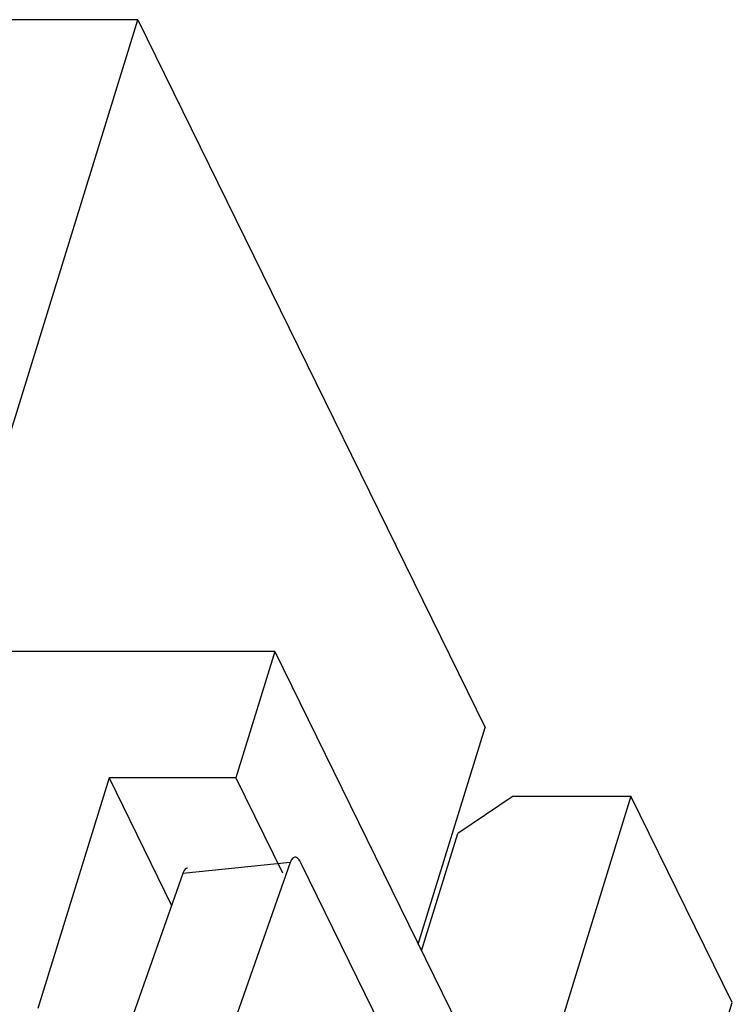
# Model space of a CAD drawing. Units: millimetres. Extents: x 11 to 673, y 29 to 500.
# Drawn here: x 326 to 334, y 244 to 255 of the extents above; entities that cross this region are included whole.
import ezdxf

# ---------------------------------------------------------------- set-up
doc = ezdxf.new("R2010")
doc.units = ezdxf.units.MM
doc.header["$MEASUREMENT"] = 0
doc.layers.get('0').update_dxf_attribs({"lineweight": 30})

msp = doc.modelspace()

# ---------------------------------------------------------------- linework, layer by layer
for p, q in [((327.33, 254.701), (296.106, 254.701)), ((325.272, 248.043), (327.33, 254.701)), ((327.33, 254.701), (330.99, 247.242)), ((328.772, 248.043), (325.272, 248.043)), ((328.772, 248.043), (328.361, 246.711)), ((328.772, 248.043), (331.365, 242.759)), ((330.285, 244.96), (330.99, 247.242)), ((327.025, 246.711), (326.275, 244.283)), ((328.361, 246.711), (327.025, 246.711)), ((327.025, 246.711), (327.684, 245.368)), ((328.361, 246.711), (328.852, 245.711)), ((331.284, 246.519), (330.702, 246.127)), ((331.284, 246.519), (332.527, 246.519)), ((332.527, 246.519), (331.365, 242.759)), ((333.595, 244.343), (332.527, 246.519)), ((330.32, 244.89), (330.702, 246.127)), ((328.936, 245.819), (327.803, 245.705)), ((328.936, 245.819), (327.925, 242.958)), ((329.956, 243.962), (329.052, 245.81)), ((327.803, 245.705), (326.793, 242.844)), ((331.938, 238.983), (333.595, 244.343))]:
    msp.add_line(p, q)
for points, knots in [([(328.984, 245.875), (328.979, 245.874), (328.966, 245.869), (328.948, 245.849), (328.94, 245.83), (328.936, 245.819)], [0, 0, 0, 0, 0.187132, 0.533625, 1, 1, 1, 1]), ([(329.052, 245.81), (329.047, 245.82), (329.037, 245.837), (329.018, 245.863), (328.996, 245.876), (328.984, 245.875)], [0, 0, 0, 0, 0.339669, 0.616915, 1, 1, 1, 1]), ([(327.851, 245.761), (327.846, 245.761), (327.833, 245.756), (327.816, 245.735), (327.807, 245.716), (327.803, 245.705)], [0, 0, 0, 0, 0.187132, 0.533625, 1, 1, 1, 1])]:
    msp.add_open_spline(points, degree=3, knots=knots)

doc.saveas('drawing.dxf')
